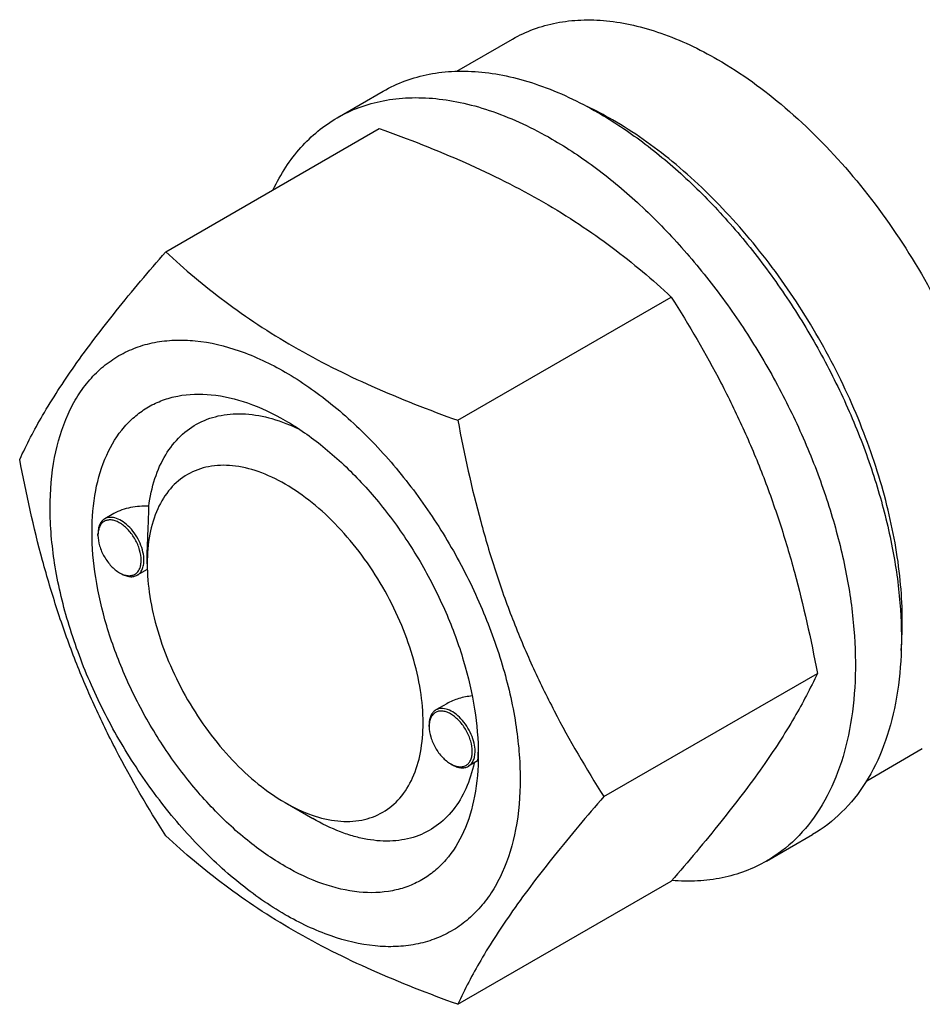
# Model space of a CAD drawing. Units: millimetres. Extents: x 0 to 6269, y -4 to 4433.
# Drawn here: x 4726 to 4796, y 1993 to 2069 of the extents above; entities that cross this region are included whole.
import ezdxf

# ---------------------------------------------------------------- set-up
doc = ezdxf.new("R2010")
doc.units = ezdxf.units.MM
doc.header["$LTSCALE"] = 344.776119
doc.layers.get('0').update_dxf_attribs({"linetype": 'CONTINUOUS'})

msp = doc.modelspace()

# ---------------------------------------------------------------- linework, layer by layer
at = {"color": 7, "linetype": 'Continuous'}
for p, q in [((4759.943, 2064.719), (4764.219, 2067.188)), ((4750.741, 2061.138), (4754.277, 2063.18)), ((4737.554, 2050.837), (4753.969, 2060.314)), ((4760.008, 2037.874), (4776.422, 2047.351)), ((4733.573, 2030.705), (4732.863, 2030.295)), ((4732.345, 2029.028), (4732.345, 2029.151)), ((4736.129, 2026.844), (4736.129, 2027.253)), ((4734.007, 2026.15), (4734.113, 2026.089)), ((4736.136, 2026.411), (4735.363, 2025.965)), ((4771.235, 2008.938), (4787.649, 2018.415)), ((4759.153, 2016.08), (4758.319, 2015.598)), ((4757.801, 2014.332), (4757.801, 2014.454)), ((4791.443, 2010.159), (4795.719, 2012.628)), ((4759.463, 2011.453), (4759.569, 2011.392)), ((4761.529, 2011.678), (4760.819, 2011.268)), ((4746.736, 2008.473), (4748.857, 2007.249)), ((4783.741, 2003.981), (4787.277, 2006.022)), ((4760.008, 1992.966), (4776.422, 2002.443))]:
    msp.add_line(p, q, dxfattribs=at)
for centre, radius, start, end in [((4757.863, 2036.673), 28.068, 59.97466, 64.49661), ((4734.454, 2029.029), 2.108, 176.69748, 180.02792), ((4735.062, 2027.976), 2.109, 239.97204, 243.28412), ((4759.91, 2014.333), 2.108, 176.69748, 180.02792), ((4750.528, 2012.478), 11.056, 358.28387, 359.37466), ((4760.518, 2013.279), 2.109, 239.97204, 243.28412)]:
    msp.add_arc(centre, radius, start, end, dxfattribs=at)
for points, knots in [([(4764.219, 2067.188), (4764.735, 2067.486), (4765.832, 2067.999), (4767.606, 2068.49), (4769.498, 2068.701), (4771.486, 2068.632), (4773.552, 2068.285), (4776.464, 2067.436), (4778.586, 2066.426), (4779.969, 2065.628)], [0, 0, 0, 0, 0.108048, 0.218133, 0.332108, 0.451505, 0.577465, 0.71073, 1, 1, 1, 1]), ([(4779.969, 2065.628), (4781.815, 2064.562), (4785.438, 2061.924), (4790.293, 2057.001), (4794.598, 2051.166), (4796.963, 2046.847), (4797.997, 2044.605)], [0, 0, 0, 0, 0.227702, 0.475712, 0.736247, 1, 1, 1, 1]), ([(4754.277, 2063.18), (4754.818, 2063.492), (4755.966, 2064.03), (4757.825, 2064.544), (4759.807, 2064.765), (4761.89, 2064.693), (4764.054, 2064.329), (4767.104, 2063.44), (4769.328, 2062.382), (4770.777, 2061.545)], [0, 0, 0, 0, 0.108048, 0.218133, 0.332108, 0.451505, 0.577465, 0.71073, 1, 1, 1, 1]), ([(4750.741, 2061.138), (4751.282, 2061.451), (4752.431, 2061.989), (4754.29, 2062.503), (4756.271, 2062.724), (4758.354, 2062.651), (4760.519, 2062.288), (4763.569, 2061.399), (4765.793, 2060.34), (4767.241, 2059.504)], [0, 0, 0, 0, 0.108048, 0.218133, 0.332108, 0.451505, 0.577465, 0.71073, 1, 1, 1, 1]), ([(4745.819, 2055.611), (4746.103, 2056.206), (4746.733, 2057.339), (4747.888, 2058.859), (4749.219, 2060.144), (4750.221, 2060.838), (4750.741, 2061.138)], [0, 0, 0, 0, 0.263505, 0.515757, 0.759975, 1, 1, 1, 1]), ([(4770.777, 2061.545), (4771.962, 2060.861), (4774.318, 2059.287), (4777.653, 2056.48), (4780.841, 2053.206), (4783.815, 2049.536), (4786.51, 2045.547), (4788.869, 2041.325), (4790.842, 2036.959), (4792.387, 2032.543), (4793.471, 2028.17), (4794.071, 2023.932), (4794.173, 2019.919), (4793.773, 2016.212), (4792.875, 2012.889), (4791.488, 2010.019), (4789.632, 2007.672), (4788.09, 2006.492), (4787.277, 2006.022)], [0, 0, 0, 0, 0.062393, 0.128742, 0.198345, 0.270333, 0.343722, 0.417465, 0.490501, 0.561799, 0.630408, 0.695506, 0.756464, 0.812911, 0.86482, 0.912603, 0.957185, 1, 1, 1, 1]), ([(4794.096, 2020.181), (4794.238, 2021.964), (4794.154, 2025.731), (4793.106, 2031.484), (4791.176, 2037.392), (4788.443, 2043.21), (4785.022, 2048.697), (4781.054, 2053.624), (4776.705, 2057.787), (4773.522, 2060.042), (4771.908, 2060.974)], [0, 0, 0, 0, 0.110665, 0.231739, 0.360699, 0.494217, 0.62855, 0.759885, 0.884674, 1, 1, 1, 1]), ([(4753.969, 2060.314), (4756.197, 2059.514), (4760.504, 2057.832), (4765.61, 2055.289), (4769.323, 2052.998), (4772.665, 2050.644), (4774.973, 2048.696), (4776.422, 2047.351)], [0, 0, 0, 0, 0.272, 0.530656, 0.653842, 0.772851, 1, 1, 1, 1]), ([(4767.241, 2059.504), (4768.427, 2058.82), (4770.782, 2057.246), (4774.118, 2054.439), (4777.306, 2051.165), (4780.279, 2047.495), (4782.974, 2043.506), (4785.333, 2039.284), (4787.306, 2034.918), (4788.852, 2030.502), (4789.936, 2026.128), (4790.535, 2021.891), (4790.638, 2017.878), (4790.238, 2014.171), (4789.34, 2010.848), (4787.953, 2007.978), (4786.097, 2005.631), (4784.555, 2004.45), (4783.741, 2003.981)], [0, 0, 0, 0, 0.062393, 0.128742, 0.198345, 0.270333, 0.343722, 0.417465, 0.490501, 0.561799, 0.630408, 0.695506, 0.756464, 0.812911, 0.86482, 0.912603, 0.957185, 1, 1, 1, 1]), ([(4726.327, 2034.865), (4726.859, 2036.015), (4728.151, 2038.478), (4730.639, 2042.291), (4733.837, 2046.472), (4736.256, 2049.34), (4737.554, 2050.837)], [0, 0, 0, 0, 0.194191, 0.425296, 0.696531, 1, 1, 1, 1]), ([(4737.554, 2050.837), (4739.003, 2049.492), (4741.312, 2047.544), (4744.654, 2045.189), (4748.367, 2042.899), (4753.472, 2040.356), (4757.779, 2038.674), (4760.008, 2037.874)], [0, 0, 0, 0, 0.227149, 0.346158, 0.469344, 0.728, 1, 1, 1, 1]), ([(4776.422, 2047.351), (4777.783, 2045.208), (4779.718, 2041.901), (4781.964, 2037.291), (4783.477, 2033.696), (4784.795, 2029.989), (4786.3, 2024.917), (4787.159, 2021.027), (4787.649, 2018.415)], [0, 0, 0, 0, 0.243683, 0.367313, 0.492146, 0.61806, 0.74484, 1, 1, 1, 1]), ([(4728.668, 2031.151), (4728.668, 2032.446), (4728.863, 2034.907), (4729.719, 2037.802), (4730.756, 2039.753), (4731.672, 2040.996), (4732.736, 2042.044), (4733.939, 2042.883), (4735.268, 2043.506), (4736.707, 2043.904), (4738.242, 2044.075), (4740.45, 2043.998), (4743.385, 2043.291), (4746.909, 2041.613), (4750.414, 2039.156), (4753.776, 2036.011), (4756.874, 2032.294), (4759.591, 2028.143), (4761.827, 2023.715), (4763.497, 2019.173), (4764.54, 2014.69), (4764.802, 2011.718), (4764.802, 2010.29)], [0, 0, 0, 0, 0.060345, 0.114329, 0.139236, 0.163013, 0.185977, 0.208517, 0.231057, 0.254022, 0.277798, 0.302705, 0.356688, 0.417033, 0.483581, 0.555386, 0.630967, 0.708516, 0.786065, 0.861646, 0.933451, 1, 1, 1, 1]), ([(4746.735, 2003.574), (4745.719, 2004.161), (4743.711, 2005.568), (4740.948, 2008.153), (4738.402, 2011.208), (4736.169, 2014.62), (4734.331, 2018.26), (4732.958, 2021.992), (4732.101, 2025.678), (4731.792, 2029.183), (4732.047, 2032.381), (4732.865, 2035.161), (4734.041, 2037.078), (4735.229, 2038.246), (4736.218, 2038.937), (4737.31, 2039.448), (4738.916, 2039.893), (4741.164, 2039.952), (4743.98, 2039.271), (4745.813, 2038.399), (4746.735, 2037.867)], [0, 0, 0, 0, 0.066565, 0.138388, 0.213989, 0.291558, 0.369127, 0.444728, 0.516551, 0.583117, 0.643478, 0.697475, 0.746043, 0.769014, 0.791559, 0.814105, 0.837076, 0.885643, 0.93964, 1, 1, 1, 1]), ([(4736.252, 2031.259), (4736.347, 2031.985), (4736.639, 2033.36), (4737.454, 2035.215), (4738.613, 2036.704), (4740.091, 2037.762), (4741.83, 2038.342), (4743.756, 2038.432), (4745.808, 2038.047), (4747.159, 2037.512), (4747.84, 2037.182)], [0, 0, 0, 0, 0.139141, 0.265514, 0.381993, 0.493454, 0.606009, 0.725484, 0.856096, 1, 1, 1, 1]), ([(4746.735, 2037.867), (4747.752, 2037.28), (4749.76, 2035.872), (4752.522, 2033.288), (4755.068, 2030.232), (4757.302, 2026.821), (4759.139, 2023.181), (4760.512, 2019.449), (4761.369, 2015.764), (4761.584, 2013.321), (4761.584, 2012.148)], [0, 0, 0, 0, 0.114155, 0.237326, 0.366976, 0.5, 0.633024, 0.762674, 0.885845, 1, 1, 1, 1]), ([(4760.008, 2037.874), (4760.497, 2035.262), (4761.357, 2031.372), (4762.861, 2026.3), (4764.18, 2022.593), (4765.693, 2018.997), (4767.939, 2014.388), (4769.874, 2011.08), (4771.235, 2008.938)], [0, 0, 0, 0, 0.25516, 0.38194, 0.507854, 0.632687, 0.756317, 1, 1, 1, 1]), ([(4737.554, 2005.929), (4736.193, 2008.072), (4734.259, 2011.379), (4732.012, 2015.989), (4730.499, 2019.585), (4729.181, 2023.291), (4727.676, 2028.363), (4726.817, 2032.253), (4726.327, 2034.865)], [0, 0, 0, 0, 0.243683, 0.367313, 0.492146, 0.61806, 0.74484, 1, 1, 1, 1]), ([(4746.735, 2032.968), (4746.077, 2033.348), (4744.767, 2033.97), (4742.756, 2034.456), (4740.866, 2034.408), (4739.185, 2033.798), (4737.816, 2032.647), (4736.83, 2031.035), (4736.244, 2029.05), (4736.129, 2027.605), (4736.129, 2026.844)], [0, 0, 0, 0, 0.144882, 0.274511, 0.391104, 0.499994, 0.608883, 0.725474, 0.8551, 1, 1, 1, 1]), ([(4746.735, 2008.473), (4747.394, 2008.093), (4748.703, 2007.471), (4750.715, 2006.985), (4752.604, 2007.033), (4754.286, 2007.643), (4755.655, 2008.794), (4756.641, 2010.406), (4757.226, 2012.392), (4757.408, 2014.677), (4757.188, 2017.18), (4756.575, 2019.813), (4755.595, 2022.478), (4754.282, 2025.078), (4752.687, 2027.515), (4750.869, 2029.697), (4748.895, 2031.543), (4747.461, 2032.549), (4746.735, 2032.968)], [0, 0, 0, 0, 0.060369, 0.114382, 0.162964, 0.208337, 0.25371, 0.302293, 0.356308, 0.416688, 0.483275, 0.555122, 0.630747, 0.70834, 0.785933, 0.861557, 0.933403, 1, 1, 1, 1]), ([(4764.802, 2010.29), (4764.802, 2008.995), (4764.607, 2006.534), (4763.752, 2003.639), (4762.714, 2001.688), (4761.799, 2000.445), (4760.734, 1999.397), (4759.531, 1998.558), (4758.202, 1997.935), (4756.763, 1997.537), (4755.229, 1997.366), (4753.02, 1997.443), (4750.085, 1998.15), (4746.562, 1999.828), (4743.056, 2002.285), (4739.694, 2005.43), (4736.596, 2009.147), (4733.879, 2013.298), (4731.643, 2017.726), (4729.973, 2022.268), (4728.93, 2026.751), (4728.668, 2029.723), (4728.668, 2031.151)], [0, 0, 0, 0, 0.060345, 0.114329, 0.139236, 0.163013, 0.185977, 0.208517, 0.231057, 0.254022, 0.277798, 0.302705, 0.356688, 0.417033, 0.483581, 0.555386, 0.630967, 0.708516, 0.786065, 0.861646, 0.933451, 1, 1, 1, 1]), ([(4736.252, 2031.259), (4735.783, 2031.278), (4734.858, 2031.22), (4733.963, 2030.93), (4733.572, 2030.705)], [0, 0, 0, 0, 0.509528, 1, 1, 1, 1]), ([(4736.129, 2027.253), (4736.129, 2027.617), (4736.153, 2028.354), (4736.202, 2029.418), (4736.24, 2030.39), (4736.252, 2030.989), (4736.252, 2031.259)], [0, 0, 0, 0, 0.272128, 0.551581, 0.79765, 1, 1, 1, 1]), ([(4732.863, 2030.295), (4732.781, 2030.248), (4732.626, 2030.118), (4732.462, 2029.849), (4732.365, 2029.518), (4732.345, 2029.277), (4732.345, 2029.151)], [0, 0, 0, 0, 0.217773, 0.450952, 0.710202, 1, 1, 1, 1]), ([(4735.669, 2027.109), (4735.669, 2027.376), (4735.571, 2027.938), (4735.228, 2028.731), (4734.723, 2029.436), (4734.201, 2029.893), (4733.758, 2030.122), (4733.447, 2030.211), (4733.152, 2030.222), (4732.886, 2030.149), (4732.662, 2029.993), (4732.494, 2029.765), (4732.386, 2029.476), (4732.355, 2029.263), (4732.349, 2029.151)], [0, 0, 0, 0, 0.138051, 0.290969, 0.444524, 0.584289, 0.645869, 0.701163, 0.750839, 0.796763, 0.84186, 0.889326, 0.94162, 1, 1, 1, 1]), ([(4735.881, 2027.109), (4735.881, 2027.323), (4735.821, 2027.772), (4735.598, 2028.432), (4735.254, 2029.068), (4734.817, 2029.627), (4734.323, 2030.065), (4733.807, 2030.347), (4733.302, 2030.448), (4732.988, 2030.367), (4732.863, 2030.295)], [0, 0, 0, 0, 0.12882, 0.270566, 0.417882, 0.562385, 0.696201, 0.813593, 0.913065, 1, 1, 1, 1]), ([(4732.345, 2029.028), (4732.345, 2028.756), (4732.448, 2028.181), (4732.804, 2027.374), (4733.325, 2026.662), (4733.771, 2026.286), (4734.007, 2026.15)], [0, 0, 0, 0, 0.237219, 0.5, 0.762781, 1, 1, 1, 1]), ([(4734.114, 2026.092), (4734.213, 2026.043), (4734.409, 2025.963), (4734.707, 2025.912), (4734.984, 2025.938), (4735.228, 2026.045), (4735.426, 2026.228), (4735.568, 2026.476), (4735.652, 2026.777), (4735.669, 2026.995), (4735.669, 2027.109)], [0, 0, 0, 0, 0.141324, 0.2682, 0.383452, 0.492646, 0.603141, 0.721887, 0.853538, 1, 1, 1, 1]), ([(4735.363, 2025.965), (4735.446, 2026.013), (4735.6, 2026.142), (4735.764, 2026.411), (4735.862, 2026.742), (4735.881, 2026.983), (4735.881, 2027.109)], [0, 0, 0, 0, 0.217772, 0.450952, 0.710201, 1, 1, 1, 1]), ([(4736.129, 2026.844), (4736.129, 2026.006), (4736.283, 2024.261), (4736.895, 2021.629), (4737.875, 2018.963), (4739.188, 2016.363), (4740.783, 2013.927), (4742.601, 2011.744), (4744.575, 2009.898), (4746.009, 2008.892), (4746.735, 2008.473)], [0, 0, 0, 0, 0.114151, 0.237319, 0.366966, 0.499989, 0.633011, 0.762659, 0.885829, 1, 1, 1, 1]), ([(4734.113, 2026.089), (4734.223, 2026.025), (4734.441, 2025.922), (4734.777, 2025.841), (4735.091, 2025.849), (4735.281, 2025.917), (4735.363, 2025.965)], [0, 0, 0, 0, 0.289799, 0.549049, 0.782228, 1, 1, 1, 1]), ([(4787.649, 2018.415), (4787.117, 2017.265), (4785.825, 2014.802), (4783.337, 2010.989), (4780.139, 2006.808), (4777.72, 2003.94), (4776.422, 2002.443)], [0, 0, 0, 0, 0.194191, 0.425296, 0.696531, 1, 1, 1, 1]), ([(4761.117, 2016.68), (4760.771, 2016.645), (4760.091, 2016.514), (4759.448, 2016.25), (4759.153, 2016.08)], [0, 0, 0, 0, 0.505146, 1, 1, 1, 1]), ([(4758.319, 2015.598), (4758.237, 2015.551), (4758.082, 2015.421), (4757.918, 2015.153), (4757.82, 2014.822), (4757.801, 2014.581), (4757.801, 2014.454)], [0, 0, 0, 0, 0.217773, 0.450952, 0.710202, 1, 1, 1, 1]), ([(4761.125, 2012.413), (4761.125, 2012.679), (4761.027, 2013.241), (4760.684, 2014.034), (4760.179, 2014.74), (4759.656, 2015.197), (4759.214, 2015.425), (4758.903, 2015.515), (4758.608, 2015.525), (4758.342, 2015.452), (4758.118, 2015.297), (4757.95, 2015.068), (4757.842, 2014.779), (4757.811, 2014.566), (4757.805, 2014.454)], [0, 0, 0, 0, 0.138051, 0.290969, 0.444524, 0.584289, 0.645869, 0.701163, 0.750839, 0.796763, 0.84186, 0.889326, 0.94162, 1, 1, 1, 1]), ([(4761.337, 2012.413), (4761.337, 2012.626), (4761.277, 2013.076), (4761.054, 2013.735), (4760.71, 2014.371), (4760.273, 2014.93), (4759.779, 2015.368), (4759.263, 2015.65), (4758.758, 2015.751), (4758.444, 2015.671), (4758.319, 2015.598)], [0, 0, 0, 0, 0.12882, 0.270566, 0.417882, 0.562385, 0.696201, 0.813593, 0.913065, 1, 1, 1, 1]), ([(4757.801, 2014.332), (4757.801, 2014.059), (4757.904, 2013.485), (4758.26, 2012.677), (4758.781, 2011.965), (4759.227, 2011.59), (4759.463, 2011.453)], [0, 0, 0, 0, 0.237219, 0.5, 0.762781, 1, 1, 1, 1]), ([(4761.584, 2012.148), (4761.584, 2011.083), (4761.423, 2009.059), (4760.605, 2006.28), (4759.429, 2004.363), (4758.241, 2003.195), (4757.252, 2002.504), (4756.16, 2001.993), (4754.554, 2001.548), (4752.306, 2001.489), (4749.49, 2002.17), (4747.657, 2003.042), (4746.735, 2003.574)], [0, 0, 0, 0, 0.144791, 0.274318, 0.39082, 0.445921, 0.500003, 0.554084, 0.609185, 0.725686, 0.855211, 1, 1, 1, 1]), ([(4759.57, 2011.395), (4759.669, 2011.346), (4759.865, 2011.267), (4760.163, 2011.215), (4760.44, 2011.241), (4760.684, 2011.348), (4760.882, 2011.531), (4761.024, 2011.779), (4761.108, 2012.08), (4761.125, 2012.298), (4761.125, 2012.413)], [0, 0, 0, 0, 0.141324, 0.2682, 0.383452, 0.492646, 0.603141, 0.721887, 0.853538, 1, 1, 1, 1]), ([(4760.819, 2011.268), (4760.902, 2011.316), (4761.056, 2011.446), (4761.22, 2011.714), (4761.318, 2012.045), (4761.337, 2012.286), (4761.337, 2012.413)], [0, 0, 0, 0, 0.217772, 0.450952, 0.710201, 1, 1, 1, 1]), ([(4761.529, 2011.678), (4761.532, 2011.68), (4761.538, 2011.692), (4761.545, 2011.715), (4761.552, 2011.753), (4761.562, 2011.829), (4761.572, 2011.963), (4761.577, 2012.079), (4761.579, 2012.147)], [0, 0, 0, 0, 0.027085, 0.078225, 0.156471, 0.26356, 0.569047, 1, 1, 1, 1]), ([(4761.269, 2011.527), (4761.118, 2010.848), (4760.715, 2009.57), (4759.731, 2007.894), (4758.414, 2006.613), (4756.806, 2005.786), (4754.974, 2005.445), (4753.355, 2005.56), (4752.018, 2005.866), (4750.586, 2006.343), (4749.54, 2006.854), (4748.857, 2007.249)], [0, 0, 0, 0, 0.13189, 0.252268, 0.364989, 0.475626, 0.590289, 0.714081, 0.780564, 0.850352, 1, 1, 1, 1]), ([(4759.569, 2011.392), (4759.679, 2011.329), (4759.897, 2011.225), (4760.232, 2011.144), (4760.547, 2011.152), (4760.737, 2011.221), (4760.819, 2011.268)], [0, 0, 0, 0, 0.289799, 0.549049, 0.782228, 1, 1, 1, 1]), ([(4771.235, 2008.938), (4769.937, 2007.441), (4767.518, 2004.573), (4764.319, 2000.392), (4761.832, 1996.579), (4760.54, 1994.117), (4760.008, 1992.966)], [0, 0, 0, 0, 0.303469, 0.574704, 0.805809, 1, 1, 1, 1]), ([(4760.008, 1992.966), (4757.779, 1993.766), (4753.472, 1995.448), (4748.367, 1997.991), (4744.654, 2000.282), (4741.312, 2002.636), (4739.003, 2004.584), (4737.554, 2005.929)], [0, 0, 0, 0, 0.272, 0.530656, 0.653842, 0.772851, 1, 1, 1, 1]), ([(4783.741, 2003.981), (4783.219, 2003.679), (4782.112, 2003.157), (4780.325, 2002.646), (4778.422, 2002.408), (4777.121, 2002.431), (4776.46, 2002.485)], [0, 0, 0, 0, 0.239952, 0.484129, 0.736399, 1, 1, 1, 1])]:
    msp.add_open_spline(points, degree=3, knots=knots, dxfattribs=at)

doc.saveas('drawing.dxf')
